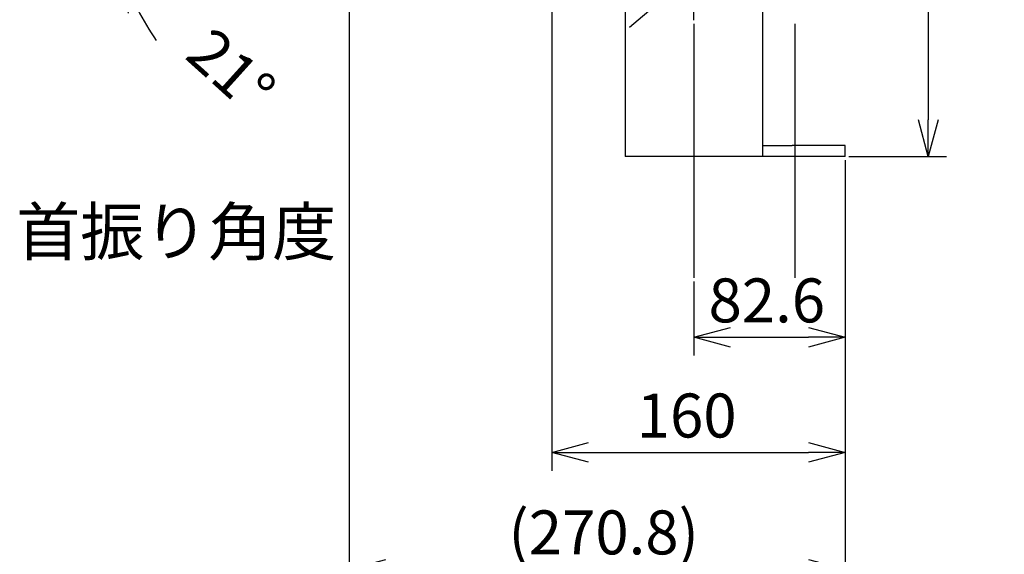
# Model space of a CAD drawing. Units: inches. Extents: x 444 to 865, y 78 to 370.
# Drawn here: x 602 to 669, y 183 to 219 of the extents above; entities that cross this region are included whole.
import ezdxf

# ---------------------------------------------------------------- set-up
doc = ezdxf.new("R2010")
doc.units = ezdxf.units.IN
doc.linetypes.add('CENTER', pattern=[50.8, 31.75, -6.35, 6.35, -6.35])
doc.styles.get("Standard").update_dxf_attribs({"font": 'txt.shx', "bigfont": 'bigfont.shx'})
doc.styles.add('高3.2', font='txt.shx', dxfattribs={"height": 3.2, "bigfont": 'bigfont.shx'})
doc.dimstyles.new('1／8', dxfattribs={"dimtxt": 3, "dimasz": 2.5, "dimexe": 1.25, "dimexo": 0.25, "dimtad": 3, "dimlfac": 8, "dimdsep": 46, "dimtxsty": 'Standard', "dimblk": 'OPEN30', "dimcen": 0, "dimclrt": 4, "dimadec": 1, "dimazin": 2, "dimtfac": 1, "dimtmove": 0, "dimatfit": 0, "dimldrblk": 'OPEN30', "dimfxl": 1, "dimarcsym": 0})
doc.dimstyles.new('1：1', dxfattribs={"dimtxt": 3, "dimasz": 2.5, "dimexe": 1.25, "dimexo": 0.25, "dimtad": 3, "dimdsep": 46, "dimtxsty": 'Standard', "dimblk": 'OPEN30', "dimcen": 0, "dimclrt": 4, "dimadec": 1, "dimazin": 2, "dimtfac": 1, "dimtmove": 0, "dimatfit": 0, "dimldrblk": 'OPEN30', "dimfxl": 1, "dimarcsym": 0})

# ---------------------------------------------------------------- blocks, each defined once
blk = doc.blocks.new('_Open30')
at = {"color": 0, "linetype": 'ByBlock', "lineweight": -2}
for p, q in [((-1, 0.267949), (0, 0)), ((0, 0), (-1, -0.267949)), ((0, 0), (-1, 0))]:
    blk.add_line(p, q, dxfattribs=at)
blk = doc.blocks.new('*D56')
at = {"color": 0, "lineweight": -2}
for p, q in [((626.835, 230.071), (606.339, 230.071)), ((627.001, 229.172), (607.867, 221.827))]:
    blk.add_line(p, q, dxfattribs=at)
for start, end in [(166.8244, 173.4122), (180, 201), (207.5878, 214.1756)]:
    blk.add_arc((629.344, 230.071), 21.755, start, end, dxfattribs=at)
at = {"layer": 'Defpoints', "color": 0}
for p in [(627.085, 230.071), (629.344, 230.071), (627.235, 229.261), (607.752, 227.42)]:
    blk.add_point(p, dxfattribs=at)
at = {"color": 0, "linetype": 'ByBlock', "lineweight": -2, "xscale": 2.5, "yscale": 2.5, "zscale": 2.5}
for p, rotation in [((607.589, 230.071), 266.7060991792671), ((609.034, 222.275), 114.2939008197113)]:
    blk.add_blockref('_Open30', p, dxfattribs=dict(at, rotation=rotation))
at = {"color": 4, "insert": (616.196, 215.495), "char_height": 3, "attachment_point": 5, "rotation": 317.94856}
blk.add_mtext('21%%d', dxfattribs=at)
blk = doc.blocks.new('*D57')
at = {"color": 0, "lineweight": -2}
for p, q in [((650.518, 224.54), (661.797, 234.038)), ((647.458, 221.963), (648.606, 222.929)), ((645.546, 220.353), (643.634, 218.742))]:
    blk.add_line(p, q, dxfattribs=at)
at = {"layer": 'Defpoints', "color": 0}
for p in [(648.606, 222.929), (647.458, 221.963)]:
    blk.add_point(p, dxfattribs=at)
at = {"color": 0, "linetype": 'ByBlock', "lineweight": -2, "xscale": 2.5, "yscale": 2.5, "zscale": 2.5}
for p, rotation in [((648.606, 222.929), 220.1026138550726), ((647.458, 221.963), 40.10261385507263)]:
    blk.add_blockref('_Open30', p, dxfattribs=dict(at, rotation=rotation))
at = {"color": 4, "insert": (657.273, 233.006), "char_height": 3, "attachment_point": 5, "rotation": 40.10261}
blk.add_mtext('%%c12', dxfattribs=at)
blk = doc.blocks.new('*D58')
at = {"color": 0, "lineweight": -2}
for p, q in [((644.751, 241.321), (665.263, 241.321)), ((664.013, 238.821), (664.013, 212.446)), ((658.594, 209.946), (665.263, 209.946))]:
    blk.add_line(p, q, dxfattribs=at)
at = {"layer": 'Defpoints', "color": 0}
for p in [(644.501, 241.321), (658.344, 209.946), (664.013, 209.946)]:
    blk.add_point(p, dxfattribs=at)
at = {"color": 0, "linetype": 'ByBlock', "lineweight": -2, "xscale": 2.5, "yscale": 2.5, "zscale": 2.5}
for p, rotation in [((664.013, 241.321), 90), ((664.013, 209.946), 270)]:
    blk.add_blockref('_Open30', p, dxfattribs=dict(at, rotation=rotation))
at = {"color": 4, "insert": (661.888, 225.634), "char_height": 3, "attachment_point": 5, "rotation": 90}
blk.add_mtext('251', dxfattribs=at)
blk = doc.blocks.new('*D64')
at = {"color": 0, "lineweight": -2}
for p, q in [((638.344, 235.596), (638.344, 188.499)), ((658.344, 209.696), (658.344, 188.499)), ((640.844, 189.749), (655.844, 189.749))]:
    blk.add_line(p, q, dxfattribs=at)
at = {"layer": 'Defpoints', "color": 0}
for p in [(638.344, 235.846), (658.344, 209.946), (658.344, 189.749)]:
    blk.add_point(p, dxfattribs=at)
at = {"color": 0, "linetype": 'ByBlock', "lineweight": -2, "xscale": 2.5, "yscale": 2.5, "zscale": 2.5, "rotation": 180}
blk.add_blockref('_Open30', (638.344, 189.749), dxfattribs=at)
at = {"color": 0, "linetype": 'ByBlock', "lineweight": -2, "xscale": 2.5, "yscale": 2.5, "zscale": 2.5}
blk.add_blockref('_Open30', (658.344, 189.749), dxfattribs=at)
at = {"color": 4, "insert": (647.532, 191.874), "char_height": 3, "attachment_point": 5}
blk.add_mtext('160', dxfattribs=at)
blk = doc.blocks.new('*D66')
at = {"color": 0, "lineweight": -2}
for p, q in [((624.5, 223.284), (624.5, 180.523)), ((658.344, 209.696), (658.344, 180.523)), ((627, 181.773), (655.844, 181.773))]:
    blk.add_line(p, q, dxfattribs=at)
at = {"layer": 'Defpoints', "color": 0}
for p in [(624.5, 223.534), (658.344, 209.946), (658.344, 181.773)]:
    blk.add_point(p, dxfattribs=at)
at = {"color": 0, "linetype": 'ByBlock', "lineweight": -2, "xscale": 2.5, "yscale": 2.5, "zscale": 2.5, "rotation": 180}
blk.add_blockref('_Open30', (624.5, 181.773), dxfattribs=at)
at = {"color": 0, "linetype": 'ByBlock', "lineweight": -2, "xscale": 2.5, "yscale": 2.5, "zscale": 2.5}
blk.add_blockref('_Open30', (658.344, 181.773), dxfattribs=at)
at = {"color": 4, "insert": (641.871, 183.898), "char_height": 3, "attachment_point": 5}
blk.add_mtext('(270.8)', dxfattribs=at)
blk = doc.blocks.new('*D69')
at = {"color": 0, "lineweight": -2}
for p, q in [((638.344, 247.046), (638.344, 250.789)), ((648.024, 219.238), (648.024, 250.789)), ((635.844, 249.539), (633.344, 249.539)), ((638.344, 249.539), (648.024, 249.539)), ((650.524, 249.539), (669.204, 249.539))]:
    blk.add_line(p, q, dxfattribs=at)
at = {"layer": 'Defpoints', "color": 0}
for p in [(648.024, 249.539), (638.344, 246.796), (648.024, 218.988)]:
    blk.add_point(p, dxfattribs=at)
at = {"color": 0, "linetype": 'ByBlock', "lineweight": -2, "xscale": 2.5, "yscale": 2.5, "zscale": 2.5}
blk.add_blockref('_Open30', (638.344, 249.539), dxfattribs=at)
at = {"color": 0, "linetype": 'ByBlock', "lineweight": -2, "xscale": 2.5, "yscale": 2.5, "zscale": 2.5, "rotation": 180}
blk.add_blockref('_Open30', (648.024, 249.539), dxfattribs=at)
at = {"color": 4, "insert": (664.079, 251.664), "char_height": 3, "attachment_point": 5}
blk.add_mtext('77.4', dxfattribs=at)
blk = doc.blocks.new('*D71')
at = {"color": 0, "lineweight": -2}
for p, q in [((658.344, 209.696), (658.344, 196.354)), ((648.024, 201.404), (648.024, 196.354)), ((650.524, 197.604), (655.844, 197.604))]:
    blk.add_line(p, q, dxfattribs=at)
at = {"layer": 'Defpoints', "color": 0}
for p in [(658.344, 209.946), (648.024, 201.654), (658.344, 197.604)]:
    blk.add_point(p, dxfattribs=at)
at = {"color": 0, "linetype": 'ByBlock', "lineweight": -2, "xscale": 2.5, "yscale": 2.5, "zscale": 2.5, "rotation": 180}
blk.add_blockref('_Open30', (648.024, 197.604), dxfattribs=at)
at = {"color": 0, "linetype": 'ByBlock', "lineweight": -2, "xscale": 2.5, "yscale": 2.5, "zscale": 2.5}
blk.add_blockref('_Open30', (658.344, 197.604), dxfattribs=at)
at = {"color": 4, "insert": (653.001, 199.729), "char_height": 3, "attachment_point": 5}
blk.add_mtext('82.6', dxfattribs=at)

msp = doc.modelspace()

# ---------------------------------------------------------------- linework, layer by layer
at = {"color": 3}
for p, q in [((652.7195, 214.4462), (652.7195, 227.9558)), ((643.3445, 225.9919), (643.3445, 214.4462)), ((643.3445, 214.4462), (643.3445, 209.9462)), ((652.7195, 209.9462), (652.7195, 214.4462)), ((652.7195, 210.6962), (654.7284, 210.6962)), ((658.3445, 210.6962), (654.7284, 210.6962)), ((658.3445, 209.9462), (658.3445, 210.6962)), ((652.7195, 209.9462), (643.3445, 209.9462)), ((654.7284, 209.9462), (652.7195, 209.9462)), ((658.3445, 209.9462), (654.7284, 209.9462))]:
    msp.add_line(p, q, dxfattribs=at)
at = {"color": 7, "linetype": 'CENTER'}
for p, q in [((648.0245, 218.9883), (648.0245, 201.6542)), ((654.9045, 218.9883), (654.9045, 201.6542))]:
    msp.add_line(p, q, dxfattribs=at)

# ---------------------------------------------------------------- texts
at = {"color": 4, "style": '高3.2'}
msp.add_text('首振り角度', height=3.2, dxfattribs=at).set_placement((601.7907, 203.2061))

# ---------------------------------------------------------------- dimensions: what is measured, and where the dimension line sits
at = {"color": 7}
for base, p1, p2, picture, middle in [((648.0245, 249.5388), (638.3445, 246.7965), (648.0245, 218.9883), '*D69', (664.0794, 249.5388)), ((658.3445, 197.6043), (648.0245, 201.6542), (658.3445, 209.9462), '*D71', (653.0011, 197.6043))]:
    dim = msp.add_linear_dim(base=base, p1=p1, p2=p2, dimstyle='1／8', override={"dimdec": 1}, dxfattribs=at)
    dim.commit()
    dim.dimension.update_dxf_attribs({"geometry": picture, "text_midpoint": middle, "dimtype": 160})
dim = msp.add_linear_dim(base=(664.0126, 209.9462), p1=(644.5011, 241.3212), p2=(658.3445, 209.9462), angle=90, text='251', dimstyle='1：1', override={"dimtxsty": 'Standard'}, dxfattribs=at)
dim.commit()
dim.dimension.update_dxf_attribs({"geometry": '*D58', "text_midpoint": (664.0126, 225.6337), "dimtype": 160})
dim = msp.add_diameter_dim_2p(p1=(647.4583, 221.9631), p2=(648.6057, 222.9294), text='%%c12', dimstyle='1：1', override={"dimtxsty": 'Standard'}, dxfattribs=at)
dim.commit()
dim.dimension.update_dxf_attribs({"geometry": '*D57', "text_midpoint": (658.6414, 231.381), "dimtype": 163})
dim = msp.add_linear_dim(base=(658.3445, 189.749), p1=(638.3445, 235.846), p2=(658.3445, 209.9462), dimstyle='1／8', dxfattribs=at)
dim.commit()
dim.dimension.update_dxf_attribs({"geometry": '*D64', "text_midpoint": (647.5319, 189.749), "dimtype": 160})
dim = msp.add_angular_dim_3p(base=(607.7515, 227.42), center=(629.3445, 230.0712), p1=(627.0847, 230.0712), p2=(627.2348, 229.2614), dimstyle='1：1', dxfattribs=at)
dim.commit()
dim.dimension.update_dxf_attribs({"geometry": '*D56', "text_midpoint": (614.773, 213.9171), "dimtype": 165})
dim = msp.add_linear_dim(base=(658.3445, 181.7726), p1=(624.5003, 223.5341), p2=(658.3445, 209.9462), text='(<>)', dimstyle='1／8', override={"dimdec": 1, "dimtxsty": 'Standard'}, dxfattribs=at)
dim.commit()
dim.dimension.update_dxf_attribs({"geometry": '*D66', "text_midpoint": (641.8709, 181.7726), "dimtype": 160})

doc.saveas('drawing.dxf')
